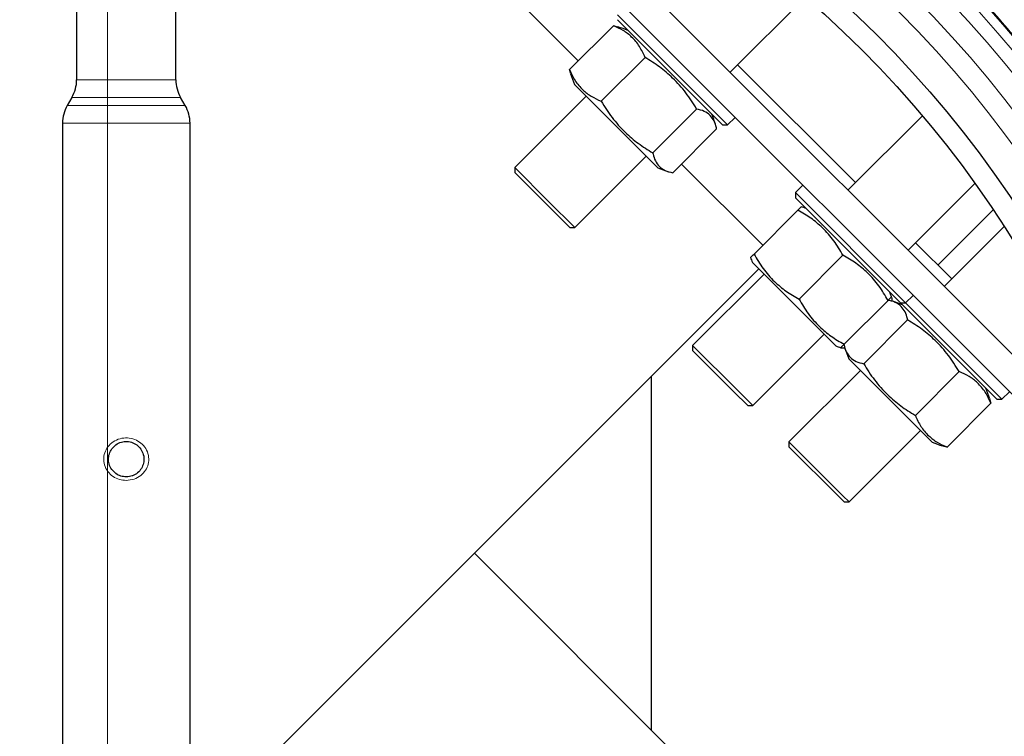
# Model space of a CAD drawing. Units: millimetres. Extents: x 15 to 837, y 5 to 589.
# Drawn here: x 741 to 752, y 290 to 298 of the extents above; entities that cross this region are included whole.
import ezdxf

# ---------------------------------------------------------------- set-up
doc = ezdxf.new("R2010")
doc.units = ezdxf.units.MM

# ---------------------------------------------------------------- blocks, each defined once
blk = doc.blocks.new('SW_CENTERMARKSYMBOL_11')
at = {"color": 0, "linetype": 'Continuous', "lineweight": 18}
blk.add_line((0, 0.2), (0, 13.5), dxfattribs=at)

msp = doc.modelspace()

# ---------------------------------------------------------------- linework, layer by layer
at = {"color": 7, "linetype": 'Continuous', "lineweight": 25}
for p, q in [((747.0427, 299.63476), (752.55306, 294.1244)), ((746.78833, 299.43658), (752.32678, 293.89812)), ((746.06816, 299.02538), (747.23427, 297.85926)), ((748.94849, 297.72896), (749.7968, 298.57727)), ((741.5703, 298.42101), (741.5703, 297.64532)), ((742.6903, 297.64532), (742.6903, 298.42101)), ((748.92021, 297.13499), (747.6757, 298.3795)), ((748.86364, 297.13499), (747.6757, 298.32293)), ((747.63025, 298.25524), (747.13528, 297.76027)), ((747.98813, 297.89737), (747.49315, 297.40239)), ((747.15036, 297.7118), (747.13528, 297.76027)), ((749.03334, 297.81382), (750.36395, 296.48321)), ((747.48134, 297.30107), (747.19062, 297.59178)), ((741.51671, 297.44532), (741.46389, 297.35383)), ((742.79671, 297.35383), (742.74389, 297.44532)), ((747.32215, 297.46026), (746.51604, 296.65416)), ((748.13249, 296.64992), (747.48134, 297.30107)), ((748.57098, 297.31452), (748.076, 296.81954)), ((748.92021, 297.13499), (749.00506, 297.21985)), ((751.1194, 297.23866), (750.2791, 296.39836)), ((741.4103, 297.15383), (741.4103, 289.56819)), ((742.8503, 289.56819), (742.8503, 297.15383)), ((748.79595, 297.08955), (748.30097, 296.59457)), ((748.86364, 297.13499), (748.92021, 297.13499)), ((747.19487, 295.97534), (748.00097, 296.78144)), ((746.51604, 296.65416), (746.51604, 296.59759)), ((746.51604, 296.65416), (746.89976, 296.27045)), ((748.39997, 296.69357), (749.31743, 295.7761)), ((746.86778, 296.24586), (746.51604, 296.59759)), ((749.76998, 296.45492), (749.68513, 296.37007)), ((750.95792, 295.71953), (751.71332, 296.47493)), ((749.68513, 296.37007), (749.68513, 296.3135)), ((750.92964, 295.12556), (749.68513, 296.37007)), ((750.87307, 295.12556), (749.68513, 296.3135)), ((747.1383, 295.97534), (746.86778, 296.24586)), ((746.89976, 296.27045), (747.19487, 295.97534)), ((749.71341, 296.17208), (749.21844, 295.67711)), ((751.29441, 295.55275), (751.91926, 296.1776)), ((747.1383, 295.97534), (747.19487, 295.97534)), ((752.0438, 295.98806), (751.3666, 295.31086)), ((751.04277, 295.80439), (751.45145, 295.39571)), ((750.22253, 295.66296), (749.72756, 295.16799)), ((746.06182, 292.30006), (749.27208, 295.51033)), ((749.67099, 295.11142), (749.20005, 295.58235)), ((749.33158, 295.45083), (748.52547, 294.64473)), ((750.7738, 295.1857), (750.77108, 295.19321)), ((750.92964, 295.12556), (751.01449, 295.21042)), ((750.14192, 294.64049), (749.67099, 295.11142)), ((750.73165, 295.15385), (750.23667, 294.65887)), ((750.87307, 295.12556), (750.92964, 295.12556)), ((751.96057, 294.03807), (750.87307, 295.12556)), ((752.01713, 294.03807), (750.92964, 295.12556)), ((750.95215, 294.93335), (750.45717, 294.43837)), ((749.2043, 293.96591), (750.0104, 294.77201)), ((748.52547, 294.64473), (748.52547, 294.58816)), ((748.52547, 294.64473), (749.03459, 294.13561)), ((748.99217, 294.12147), (748.52547, 294.58816)), ((750.9387, 293.84371), (750.28755, 294.49486)), ((748.06182, 290.30006), (748.06182, 294.30006)), ((750.41907, 294.36334), (749.61297, 293.55723)), ((751.535, 294.3505), (751.04002, 293.85552)), ((749.14773, 293.96591), (748.99217, 294.12147)), ((749.03459, 294.13561), (749.2043, 293.96591)), ((752.01713, 294.03807), (752.10199, 294.12292)), ((749.14773, 293.96591), (749.2043, 293.96591)), ((751.89287, 293.99262), (751.3979, 293.49765)), ((751.87779, 294.04109), (751.89287, 293.99262)), ((751.96057, 294.03807), (752.01713, 294.03807)), ((751.22942, 293.55299), (750.9387, 293.84371)), ((750.29179, 292.87841), (751.09789, 293.68451)), ((749.61297, 293.55723), (749.61297, 293.50067)), ((749.61297, 293.55723), (750.22165, 292.94855)), ((750.17093, 292.94271), (749.61297, 293.50067)), ((750.22165, 292.94855), (750.29179, 292.87841)), ((750.23522, 292.87841), (750.17093, 292.94271)), ((750.23522, 292.87841), (750.29179, 292.87841)), ((743.23339, 289.47163), (746.06182, 292.30006)), ((746.06182, 292.30006), (748.89024, 289.47163))]:
    msp.add_line(p, q, dxfattribs=at)
at = {"color": 1, "linetype": 'Continuous', "lineweight": 18}
for p, q in [((741.5703, 297.64532), (742.6903, 297.64532)), ((742.74389, 297.44532), (741.51671, 297.44532)), ((741.46389, 297.35383), (742.79671, 297.35383)), ((742.8503, 297.15383), (741.4103, 297.15383))]:
    msp.add_line(p, q, dxfattribs=at)
at = {"color": 7, "linetype": 'Continuous', "lineweight": 25, "flags": 128}
msp.add_lwpolyline([(750.1972, 294.61948), (750.19748, 294.61938), (750.20546, 294.61649)], dxfattribs=at)
at = {"color": 7, "linetype": 'Continuous', "lineweight": 25}
for centre, radius in [((731.91968, 289.47163), 36.00234), ((731.91968, 289.47163), 36), ((741.91968, 289.47163), 13.4), ((741.91968, 289.47163), 12.28), ((741.91968, 289.47163), 12.04)]:
    msp.add_circle(centre, radius, dxfattribs=at)
at = {"color": 1, "linetype": 'Continuous', "lineweight": 18}
for radius in [13.29456, 13.13344, 12.87888, 12.64]:
    msp.add_circle((741.91968, 289.47163), radius, dxfattribs=at)
at = {"color": 7, "linetype": 'Continuous', "lineweight": 25}
for centre, radius, start, end in [((739.91968, 289.47163), 17.92, 10.286561, 79.713439), ((746.98961, 296.15409), 2.2, 68.421039, 71.713244), ((741.1703, 297.64532), 0.4, 330, 0), ((743.0903, 297.64532), 0.4, 180, 210), ((749.23643, 298.40091), 2.2, 198.282776, 201.578961), ((741.8103, 297.15383), 0.4, 150, 180), ((742.4503, 297.15383), 0.4, 0, 30), ((746.6948, 296.44891), 2.2, 18.287923, 21.578961), ((748.94161, 298.69572), 2.2, 248.421039, 251.719813), ((748.99904, 294.14466), 2.2, 68.421039, 69.961339), ((751.24586, 296.39148), 2.2, 200.03564, 201.578961), ((748.70423, 294.43948), 2.2, 20.03564, 21.578961), ((750.08654, 293.05716), 2.2, 68.421039, 71.719813), ((750.95104, 296.68629), 2.2, 248.421039, 249.961339), ((752.33336, 295.30398), 2.2, 198.287923, 201.578961), ((749.79172, 293.35198), 2.2, 18.282776, 21.578961), ((752.03854, 295.5988), 2.2, 248.421039, 251.713244)]:
    msp.add_arc(centre, radius, start, end, dxfattribs=at)
at = {"color": 1, "linetype": 'Continuous', "lineweight": 18}
msp.add_arc((739.91968, 289.47163), 17.75853, 10.381124, 79.618876, dxfattribs=at)
for points, knots in [([(743.11968, 305.94788), (743.29149, 305.91592), (743.76819, 305.82722), (744.53788, 305.62472), (745.42634, 305.34764), (746.306, 305.01631), (747.17397, 304.63281), (748.0267, 304.19634), (748.84541, 303.71682), (749.62806, 303.19687), (750.37348, 302.63999), (751.09394, 302.03704), (751.78578, 301.38814), (752.44583, 300.69449), (753.05957, 299.97134), (753.62596, 299.22191), (754.14507, 298.44987), (754.62535, 297.64259), (755.06345, 296.80142), (755.45658, 295.9285), (755.79684, 295.04314), (756.0816, 294.14818), (756.29249, 293.35984), (756.38799, 292.86344), (756.42489, 292.67163)], [0, 0, 0, 0, 0.02626822, 0.07288254, 0.11953268, 0.16614702, 0.21411354, 0.26211912, 0.31008565, 0.35667894, 0.40330804, 0.44990133, 0.49784655, 0.54583082, 0.59377604, 0.6403627, 0.68698518, 0.73357182, 0.78151117, 0.82948958, 0.87742891, 0.92401704, 0.97064102, 1, 1, 1, 1]), ([(756.29781, 292.67163), (756.26666, 292.83664), (756.17676, 293.31299), (755.97033, 294.08801), (755.68632, 294.98535), (755.35269, 295.85621), (754.97583, 296.69939), (754.54876, 297.52837), (754.07106, 298.33966), (753.54314, 299.12994), (752.97652, 299.88198), (752.37406, 300.59407), (751.7393, 301.26546), (751.06201, 301.90696), (750.34274, 302.515), (749.58304, 303.08662), (748.79933, 303.60943), (747.99487, 304.08275), (747.17324, 304.50706), (746.32127, 304.88886), (745.44084, 305.22585), (744.53375, 305.51248), (743.75891, 305.71818), (743.28356, 305.80794), (743.11968, 305.83888)], [0, 0, 0, 0, 0.02547698, 0.07354726, 0.12157848, 0.16826017, 0.21497772, 0.26165944, 0.30969359, 0.35776678, 0.40580096, 0.45250093, 0.49923674, 0.54593673, 0.59398843, 0.64207915, 0.69013085, 0.73686932, 0.78364365, 0.83038209, 0.87847417, 0.9266053, 0.97469735, 1, 1, 1, 1]), ([(742.91576, 302.86212), (743.19174, 302.83595), (743.74424, 302.78356), (744.56506, 302.64004), (745.37597, 302.45006), (746.17932, 302.2078), (746.97227, 301.91228), (747.75225, 301.56323), (748.51031, 301.16516), (749.24201, 300.72047), (749.94296, 300.23175), (750.58129, 299.72301), (751.15969, 299.20181), (751.68287, 298.6756), (752.17867, 298.11886), (752.64475, 297.53182), (753.07964, 296.91563), (753.48024, 296.27523), (753.84474, 295.61362), (754.17135, 294.93382), (754.44212, 294.27821), (754.66303, 293.6513), (754.84428, 293.05717), (754.94166, 292.6548), (754.99034, 292.45367)], [0, 0, 0, 0, 0.04872618, 0.09754605, 0.14636596, 0.19509217, 0.24497137, 0.29505127, 0.34523389, 0.39541648, 0.44549631, 0.49537546, 0.53883152, 0.58232076, 0.6257768, 0.66983932, 0.71404032, 0.75831181, 0.80258323, 0.84678409, 0.89084651, 0.92722452, 0.963622, 1, 1, 1, 1]), ([(742.1303, 293.12101), (742.10437, 293.1232), (742.05158, 293.12766), (741.97877, 293.16345), (741.91902, 293.21954), (741.88116, 293.2937), (741.87198, 293.37535), (741.89081, 293.45274), (741.93384, 293.51989), (741.99889, 293.57183), (742.07963, 293.60084), (742.16569, 293.60309), (742.24633, 293.5794), (742.31504, 293.5322), (742.36465, 293.46542), (742.38797, 293.38576), (742.38199, 293.30521), (742.3502, 293.2326), (742.2953, 293.17295), (742.21954, 293.12974), (742.1604, 293.12396), (742.1303, 293.12101)], [0, 0, 0, 0, 0.04973003, 0.10121252, 0.15425338, 0.20821693, 0.25982181, 0.30875068, 0.3589502, 0.41307145, 0.46898935, 0.52211217, 0.57581455, 0.62869526, 0.6825267, 0.7356337, 0.7855093, 0.83455714, 0.88675542, 0.94235973, 1, 1, 1, 1])]:
    msp.add_open_spline(points, degree=3, knots=knots, dxfattribs=at)
at = {"color": 7, "linetype": 'Continuous', "lineweight": 25}
for points, knots in [([(747.98813, 297.89737), (747.96876, 297.94005), (747.92964, 298.02625), (747.84427, 298.1259), (747.74472, 298.20412), (747.6686, 298.23812), (747.63025, 298.25524)], [0, 0, 0, 0, 0.26343679, 0.53200705, 0.76421491, 1, 1, 1, 1]), ([(747.63025, 298.25524), (747.63446, 298.2545), (747.65224, 298.25136), (747.66748, 298.2452), (747.67911, 298.24049)], [0, 0, 0, 0, 0.23665375, 1, 1, 1, 1]), ([(748.57098, 297.31452), (748.5321, 297.37671), (748.4536, 297.5023), (748.31007, 297.6601), (748.15464, 297.7942), (748.04392, 297.8628), (747.98813, 297.89737)], [0, 0, 0, 0, 0.26343679, 0.53200705, 0.76421491, 1, 1, 1, 1]), ([(747.13528, 297.76027), (747.15465, 297.71758), (747.19377, 297.63138), (747.27914, 297.53173), (747.37869, 297.45351), (747.45481, 297.41952), (747.49315, 297.40239)], [0, 0, 0, 0, 0.26343679, 0.53200705, 0.76421491, 1, 1, 1, 1]), ([(747.49315, 297.40239), (747.53203, 297.3402), (747.61054, 297.21461), (747.75406, 297.0568), (747.90949, 296.92271), (748.02022, 296.85411), (748.076, 296.81954)], [0, 0, 0, 0, 0.26343679, 0.53200705, 0.76421491, 1, 1, 1, 1]), ([(748.79595, 297.08955), (748.79517, 297.09372), (748.78906, 297.12651), (748.77012, 297.18232), (748.7249, 297.24538), (748.66011, 297.29233), (748.60086, 297.30708), (748.57098, 297.31452)], [0, 0, 0, 0, 0.033785334, 0.265174597, 0.500032301, 0.747820553, 1, 1, 1, 1]), ([(748.076, 296.81954), (748.07678, 296.81537), (748.08289, 296.78258), (748.10183, 296.72677), (748.14706, 296.66371), (748.21184, 296.61676), (748.27109, 296.60201), (748.30097, 296.59457)], [0, 0, 0, 0, 0.03378533, 0.2651746, 0.5000323, 0.74782055, 1, 1, 1, 1]), ([(749.71341, 296.17208), (749.71512, 296.17379), (749.72849, 296.18716), (749.74533, 296.204), (749.75595, 296.21461), (749.75282, 296.21149), (749.75282, 296.21149)], [0, 0, 0, 0, 0.067535224, 0.530071004, 0.999540026, 1, 1, 1, 1]), ([(750.22253, 295.66296), (750.19005, 295.71876), (750.12445, 295.83145), (749.99999, 295.97019), (749.86287, 296.08597), (749.76349, 296.14323), (749.71341, 296.17208)], [0, 0, 0, 0, 0.26343679, 0.53200705, 0.76421491, 1, 1, 1, 1]), ([(749.17904, 295.63771), (749.18075, 295.63941), (749.18419, 295.64285), (749.20695, 295.66562), (749.21844, 295.67711)], [0, 0, 0, 0, 0.49513237, 1, 1, 1, 1]), ([(749.21844, 295.67711), (749.25092, 295.62131), (749.31652, 295.50862), (749.44098, 295.36988), (749.5781, 295.2541), (749.67748, 295.19684), (749.72756, 295.16799)], [0, 0, 0, 0, 0.26343679, 0.53200705, 0.76421491, 1, 1, 1, 1]), ([(750.73165, 295.15385), (750.69917, 295.20965), (750.63357, 295.32233), (750.5091, 295.46107), (750.37198, 295.57685), (750.2726, 295.63412), (750.22253, 295.66296)], [0, 0, 0, 0, 0.26343679, 0.53200705, 0.76421491, 1, 1, 1, 1]), ([(749.72756, 295.16799), (749.76004, 295.11219), (749.82564, 294.99951), (749.9501, 294.86076), (750.08722, 294.74498), (750.1866, 294.68772), (750.23667, 294.65887)], [0, 0, 0, 0, 0.26343679, 0.53200705, 0.76421491, 1, 1, 1, 1]), ([(750.77104, 295.19324), (750.76934, 295.19154), (750.7659, 295.1881), (750.74314, 295.16534), (750.73165, 295.15385)], [0, 0, 0, 0, 0.49513237, 1, 1, 1, 1]), ([(750.77144, 295.18484), (750.77402, 295.17958), (750.77845, 295.17053), (750.77333, 295.15228), (750.77119, 295.14462)], [0, 0, 0, 0, 0.58085936, 1, 1, 1, 1]), ([(750.95215, 294.93335), (750.95137, 294.93752), (750.94526, 294.97031), (750.92633, 295.02612), (750.8811, 295.08918), (750.81631, 295.13613), (750.75706, 295.15088), (750.72718, 295.15832)], [0, 0, 0, 0, 0.03378533, 0.2651746, 0.5000323, 0.74782055, 1, 1, 1, 1]), ([(751.535, 294.3505), (751.49612, 294.41269), (751.41762, 294.53828), (751.27409, 294.69608), (751.11866, 294.83018), (751.00794, 294.89878), (750.95215, 294.93335)], [0, 0, 0, 0, 0.26343679, 0.53200705, 0.76421491, 1, 1, 1, 1]), ([(750.23667, 294.65887), (750.23497, 294.65717), (750.22159, 294.64379), (750.20475, 294.62695), (750.19414, 294.61634), (750.19726, 294.61946), (750.19727, 294.61947)], [0, 0, 0, 0, 0.06753522, 0.530071, 0.99954003, 1, 1, 1, 1]), ([(750.24521, 294.61963), (750.23597, 294.61698), (750.21798, 294.61182), (750.21032, 294.61732), (750.20659, 294.62)], [0, 0, 0, 0, 0.5136646, 1, 1, 1, 1]), ([(750.2322, 294.66334), (750.23298, 294.65916), (750.23909, 294.62638), (750.25803, 294.57057), (750.30326, 294.50751), (750.36805, 294.46056), (750.42729, 294.44581), (750.45717, 294.43837)], [0, 0, 0, 0, 0.033785334, 0.265174597, 0.500032301, 0.747820553, 1, 1, 1, 1]), ([(750.45717, 294.43837), (750.49605, 294.37618), (750.57456, 294.25059), (750.71808, 294.09278), (750.87351, 293.95869), (750.98424, 293.89009), (751.04002, 293.85552)], [0, 0, 0, 0, 0.26343679, 0.532007051, 0.764214906, 1, 1, 1, 1]), ([(751.89287, 293.99262), (751.8735, 294.03531), (751.83439, 294.12151), (751.74902, 294.22116), (751.64946, 294.29938), (751.57335, 294.33337), (751.535, 294.3505)], [0, 0, 0, 0, 0.26343679, 0.532007051, 0.764214906, 1, 1, 1, 1]), ([(751.04002, 293.85552), (751.05939, 293.81284), (751.09851, 293.72663), (751.18388, 293.62698), (751.28343, 293.54877), (751.35955, 293.51477), (751.3979, 293.49765)], [0, 0, 0, 0, 0.26343679, 0.53200705, 0.76421491, 1, 1, 1, 1]), ([(742.1303, 293.16101), (742.13136, 293.16102), (742.1541, 293.16113), (742.17799, 293.16554), (742.2206, 293.18103), (742.26073, 293.20447), (742.30357, 293.25445), (742.32842, 293.31468), (742.33308, 293.38155), (742.3149, 293.44764), (742.27613, 293.50321), (742.22218, 293.54274), (742.1584, 293.56275), (742.09007, 293.56084), (742.02627, 293.53635), (741.97533, 293.49297), (741.94171, 293.43716), (741.92701, 293.37291), (741.93417, 293.30517), (741.96372, 293.24356), (742.01053, 293.19676), (742.06792, 293.16664), (742.10984, 293.16286), (742.1303, 293.16101)], [0, 0, 0, 0, 0.00250974, 0.05390987, 0.05609493, 0.11101025, 0.1635654, 0.21361681, 0.26480217, 0.31916472, 0.37363656, 0.42618241, 0.47860226, 0.53010388, 0.58484217, 0.63885427, 0.68980197, 0.73992888, 0.79287639, 0.84784305, 0.90103502, 0.95170067, 1, 1, 1, 1]), ([(751.3979, 293.49765), (751.39369, 293.49839), (751.37591, 293.50153), (751.36068, 293.50769), (751.34905, 293.51239)], [0, 0, 0, 0, 0.23665375, 1, 1, 1, 1])]:
    msp.add_open_spline(points, degree=3, knots=knots, dxfattribs=at)

# ---------------------------------------------------------------- block references
at = {"color": 7, "linetype": 'Continuous', "lineweight": 0}
msp.add_blockref('SW_CENTERMARKSYMBOL_11', (741.91968, 289.47163), dxfattribs=at)

doc.saveas('drawing.dxf')
